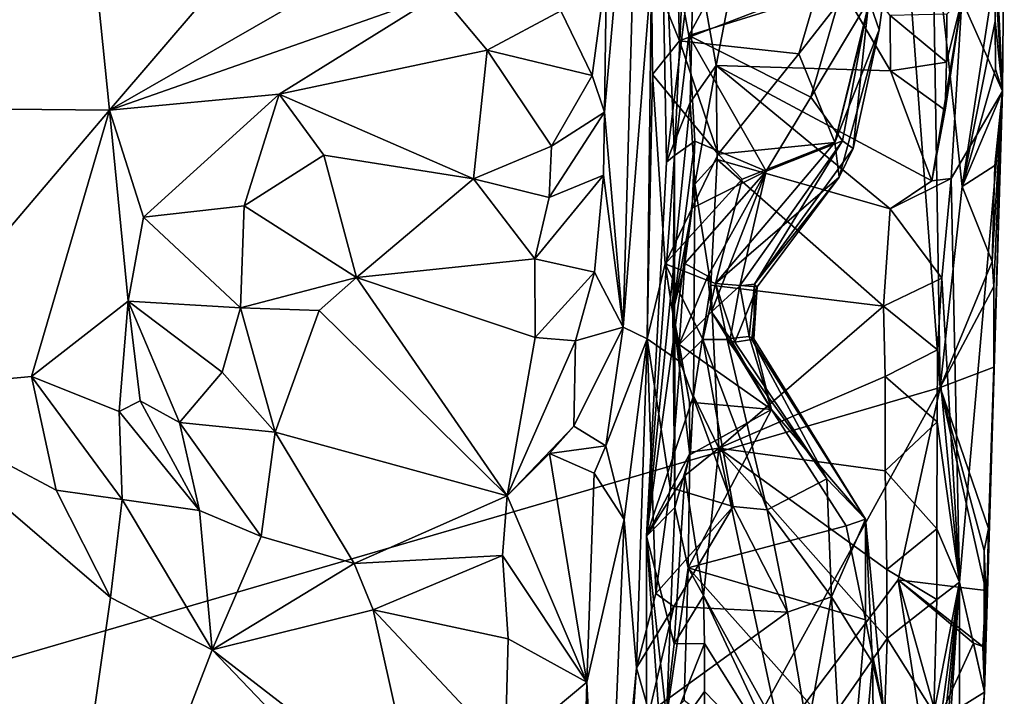
# Model space of a CAD drawing. Units: metres. Extents: x 24.76 to 30.6, y -2.3 to 6.04.
# Drawn here: x 30.08 to 30.49, y -1.59 to -1.31 of the extents above; entities that cross this region are included whole.
import ezdxf

# ---------------------------------------------------------------- set-up
doc = ezdxf.new("R2010")
doc.units = ezdxf.units.M

msp = doc.modelspace()

# ---------------------------------------------------------------- linework, layer by layer
at = {"layer": '1'}
for points in [[(28.70204, -1.97889, -1.48188), (28.89491, 0.45193, -1.52306), (30.13804, -0.79531, -1.50344)], [(28.70204, -1.97889, -1.48188), (30.13804, -0.79531, -1.50344), (30.43523, -1.0646, -1.49937)], [(28.70204, -1.97889, -1.48188), (30.43523, -1.0646, -1.49937), (30.46524, -1.46507, -1.49374)], [(30.46524, -1.46507, -1.49374), (30.43523, -1.0646, -1.49937), (30.46213, -1.26676, -1.49539)], [(29.87146, -1.23299, 0.02153), (29.90618, -1.34716, 0.0182), (30.0945, -1.1133, -0.05116)], [(30.0945, -1.1133, -0.05116), (29.90618, -1.34716, 0.0182), (30.11845, -1.34922, -0.04095)], [(30.0945, -1.1133, -0.05116), (30.11845, -1.34922, -0.04095), (30.2547, -1.1902, -0.09665)], [(30.32517, -1.35013, -0.17392), (30.33292, -1.43985, -0.21498), (30.34014, -1.18051, -0.29691)], [(30.32605, -1.29003, -0.1732), (30.32517, -1.35013, -0.17392), (30.34014, -1.18051, -0.29691)], [(30.34014, -1.18051, -0.29691), (30.33292, -1.43985, -0.21498), (30.34479, -1.29131, -0.47116)], [(30.2547, -1.1902, -0.09665), (30.11845, -1.34922, -0.04095), (30.26477, -1.26514, -0.09338)], [(30.35436, -1.3682, -0.89245), (30.35097, -1.37103, -0.97508), (30.3483, -1.21806, -0.9542)], [(30.3483, -1.21806, -0.9542), (30.35738, -1.30214, -0.87408), (30.35436, -1.3682, -0.89245)], [(30.3483, -1.21806, -0.9542), (30.35097, -1.37103, -0.97508), (30.3624, -1.27827, -1.12088)], [(30.3624, -1.27827, -1.12088), (30.37172, -1.33058, -1.12931), (30.38939, -1.239, -1.13561)], [(30.37172, -1.33058, -1.12931), (30.44458, -1.33276, -1.14721), (30.38939, -1.239, -1.13561)], [(30.38939, -1.239, -1.13561), (30.44458, -1.33276, -1.14721), (30.44444, -1.30973, -1.14748)], [(30.36043, -1.31811, -0.85763), (30.35738, -1.30214, -0.87408), (30.39696, -1.25046, -0.83417)], [(30.42448, -1.29804, -0.78732), (30.36043, -1.31811, -0.85763), (30.39696, -1.25046, -0.83417)], [(30.44846, -1.25171, -0.69492), (30.42129, -1.36277, -0.58584), (30.43984, -1.31573, -0.6786)], [(30.42129, -1.36277, -0.58584), (30.44846, -1.25171, -0.69492), (30.44199, -1.27994, -0.60224)], [(30.43984, -1.31573, -0.6786), (30.43549, -1.30332, -0.7447), (30.44846, -1.25171, -0.69492)], [(30.26477, -1.26514, -0.09338), (30.11845, -1.34922, -0.04095), (30.2565, -1.3006, -0.08841)], [(30.4743, -1.30337, -1.20434), (30.49134, -1.34128, -1.44296), (30.49207, -1.26451, -1.4723)], [(30.49134, -1.34128, -1.44296), (30.48817, -1.27192, -1.4787), (30.49207, -1.26451, -1.4723)], [(30.47452, -1.38111, -1.49061), (30.46524, -1.46507, -1.49374), (30.46213, -1.26676, -1.49539)], [(30.47452, -1.38111, -1.49061), (30.46213, -1.26676, -1.49539), (30.48812, -1.292, -1.47845)], [(30.48812, -1.292, -1.47845), (30.48817, -1.27192, -1.4787), (30.49134, -1.34128, -1.44296)], [(30.35525, -1.27715, -0.4911), (30.34479, -1.29131, -0.47116), (30.35646, -1.32033, -0.49203)], [(30.3624, -1.27827, -1.12088), (30.35097, -1.37103, -0.97508), (30.36089, -1.34611, -1.0989)], [(30.35525, -1.27715, -0.4911), (30.35646, -1.32033, -0.49203), (30.41429, -1.29796, -0.53264)], [(30.36089, -1.34611, -1.0989), (30.37172, -1.33058, -1.12931), (30.3624, -1.27827, -1.12088)], [(30.40629, -1.32572, -0.53527), (30.42129, -1.36277, -0.58584), (30.44199, -1.27994, -0.60224)], [(30.40629, -1.32572, -0.53527), (30.44199, -1.27994, -0.60224), (30.41429, -1.29796, -0.53264)], [(30.32, -1.3348, -0.15088), (30.32605, -1.29003, -0.1732), (30.30689, -1.30782, -0.12686)], [(30.32, -1.3348, -0.15088), (30.32517, -1.35013, -0.17392), (30.32605, -1.29003, -0.1732)], [(30.33292, -1.43985, -0.21498), (30.34301, -1.44476, -0.45325), (30.34479, -1.29131, -0.47116)], [(30.34479, -1.29131, -0.47116), (30.34301, -1.44476, -0.45325), (30.34518, -1.33438, -0.47296)], [(30.34479, -1.29131, -0.47116), (30.34518, -1.33438, -0.47296), (30.35646, -1.32033, -0.49203)], [(30.47452, -1.38111, -1.49061), (30.48812, -1.292, -1.47845), (30.48824, -1.31205, -1.47832)], [(30.48824, -1.31205, -1.47832), (30.48812, -1.292, -1.47845), (30.49134, -1.34128, -1.44296)], [(30.41429, -1.29796, -0.53264), (30.35646, -1.32033, -0.49203), (30.40629, -1.32572, -0.53527)], [(30.41123, -1.34375, -0.7767), (30.36043, -1.31811, -0.85763), (30.42448, -1.29804, -0.78732)], [(30.41123, -1.34375, -0.7767), (30.42448, -1.29804, -0.78732), (30.43549, -1.30332, -0.7447)], [(30.11845, -1.34922, -0.04095), (30.18938, -1.34263, -0.06246), (30.2565, -1.3006, -0.08841)], [(30.18938, -1.34263, -0.06246), (30.27614, -1.32425, -0.10144), (30.2565, -1.3006, -0.08841)], [(30.2565, -1.3006, -0.08841), (30.27614, -1.32425, -0.10144), (30.30689, -1.30782, -0.12686)], [(30.36043, -1.31811, -0.85763), (30.35436, -1.3682, -0.89245), (30.35738, -1.30214, -0.87408)], [(30.42453, -1.36207, -0.72673), (30.41123, -1.34375, -0.7767), (30.43549, -1.30332, -0.7447)], [(30.42898, -1.36526, -0.68904), (30.42453, -1.36207, -0.72673), (30.43549, -1.30332, -0.7447)], [(30.42898, -1.36526, -0.68904), (30.43549, -1.30332, -0.7447), (30.43984, -1.31573, -0.6786)], [(30.4618, -1.37875, -1.15554), (30.46994, -1.37779, -1.16891), (30.4743, -1.30337, -1.20434)], [(30.46737, -1.3492, -1.16389), (30.4618, -1.37875, -1.15554), (30.4743, -1.30337, -1.20434)], [(30.46798, -1.32918, -1.16408), (30.46737, -1.3492, -1.16389), (30.4743, -1.30337, -1.20434)], [(30.4743, -1.30337, -1.20434), (30.46807, -1.30919, -1.1643), (30.46798, -1.32918, -1.16408)], [(30.46994, -1.37779, -1.16891), (30.49134, -1.34128, -1.44296), (30.4743, -1.30337, -1.20434)], [(30.27614, -1.32425, -0.10144), (30.32, -1.3348, -0.15088), (30.30689, -1.30782, -0.12686)], [(30.44444, -1.30973, -1.14748), (30.46798, -1.32918, -1.16408), (30.46807, -1.30919, -1.1643)], [(30.44458, -1.33276, -1.14721), (30.46798, -1.32918, -1.16408), (30.44444, -1.30973, -1.14748)], [(30.48837, -1.3321, -1.4782), (30.47452, -1.38111, -1.49061), (30.48824, -1.31205, -1.47832)], [(30.48837, -1.3321, -1.4782), (30.48824, -1.31205, -1.47832), (30.49134, -1.34128, -1.44296)], [(30.35436, -1.3682, -0.89245), (30.36043, -1.31811, -0.85763), (30.36288, -1.36221, -0.83099)], [(30.39262, -1.37474, -0.77365), (30.36288, -1.36221, -0.83099), (30.36043, -1.31811, -0.85763)], [(30.39262, -1.37474, -0.77365), (30.36043, -1.31811, -0.85763), (30.41123, -1.34375, -0.7767)], [(30.42129, -1.36277, -0.58584), (30.42319, -1.37724, -0.6467), (30.43984, -1.31573, -0.6786)], [(30.42319, -1.37724, -0.6467), (30.42898, -1.36526, -0.68904), (30.43984, -1.31573, -0.6786)], [(30.34518, -1.33438, -0.47296), (30.37267, -1.36759, -0.51539), (30.35646, -1.32033, -0.49203)], [(30.35646, -1.32033, -0.49203), (30.37267, -1.36759, -0.51539), (30.40629, -1.32572, -0.53527)], [(30.18938, -1.34263, -0.06246), (30.2705, -1.37789, -0.12239), (30.27614, -1.32425, -0.10144)], [(30.27614, -1.32425, -0.10144), (30.2705, -1.37789, -0.12239), (30.30306, -1.36428, -0.1367)], [(30.27614, -1.32425, -0.10144), (30.30306, -1.36428, -0.1367), (30.32, -1.3348, -0.15088)], [(30.37267, -1.36759, -0.51539), (30.42129, -1.36277, -0.58584), (30.40629, -1.32572, -0.53527)], [(30.36286, -1.38015, -1.11616), (30.37172, -1.33058, -1.12931), (30.36089, -1.34611, -1.0989)], [(30.36286, -1.38015, -1.11616), (30.37226, -1.36992, -1.12794), (30.37172, -1.33058, -1.12931)], [(30.44458, -1.33276, -1.14721), (30.37172, -1.33058, -1.12931), (30.4618, -1.37875, -1.15554)], [(30.37172, -1.33058, -1.12931), (30.37226, -1.36992, -1.12794), (30.44438, -1.39047, -1.14683)], [(30.37172, -1.33058, -1.12931), (30.44438, -1.39047, -1.14683), (30.4618, -1.37875, -1.15554)], [(30.44458, -1.33276, -1.14721), (30.46737, -1.3492, -1.16389), (30.46798, -1.32918, -1.16408)], [(30.30306, -1.36428, -0.1367), (30.32517, -1.35013, -0.17392), (30.32, -1.3348, -0.15088)], [(30.34518, -1.33438, -0.47296), (30.34301, -1.44476, -0.45325), (30.35043, -1.41348, -0.49411)], [(30.34518, -1.33438, -0.47296), (30.35043, -1.41348, -0.49411), (30.37267, -1.36759, -0.51539)], [(30.44458, -1.33276, -1.14721), (30.4618, -1.37875, -1.15554), (30.46737, -1.3492, -1.16389)], [(30.47452, -1.38111, -1.49061), (30.48837, -1.3321, -1.4782), (30.49134, -1.34128, -1.44296)], [(30.18938, -1.34263, -0.06246), (30.11845, -1.34922, -0.04095), (30.13266, -1.39396, -0.04788)], [(30.18938, -1.34263, -0.06246), (30.13266, -1.39396, -0.04788), (30.17467, -1.38917, -0.0637)], [(30.18938, -1.34263, -0.06246), (30.17467, -1.38917, -0.0637), (30.20801, -1.36809, -0.08102)], [(30.18938, -1.34263, -0.06246), (30.20801, -1.36809, -0.08102), (30.2705, -1.37789, -0.12239)], [(30.39262, -1.37474, -0.77365), (30.41123, -1.34375, -0.7767), (30.42453, -1.36207, -0.72673)], [(30.46994, -1.37779, -1.16891), (30.47343, -1.54644, -1.22017), (30.49134, -1.34128, -1.44296)], [(30.47343, -1.54644, -1.22017), (30.48374, -1.5923, -1.44761), (30.49134, -1.34128, -1.44296)], [(30.48809, -1.37231, -1.47768), (30.47452, -1.38111, -1.49061), (30.49134, -1.34128, -1.44296)], [(30.49134, -1.34128, -1.44296), (30.48374, -1.5923, -1.44761), (30.48775, -1.45665, -1.47353)], [(30.48701, -1.41247, -1.47677), (30.48809, -1.37231, -1.47768), (30.49134, -1.34128, -1.44296)], [(30.48775, -1.42286, -1.47531), (30.48701, -1.41247, -1.47677), (30.49134, -1.34128, -1.44296)], [(30.49134, -1.34128, -1.44296), (30.48775, -1.45665, -1.47353), (30.48775, -1.42286, -1.47531)], [(30.11845, -1.34922, -0.04095), (29.90618, -1.34716, 0.0182), (30.01869, -1.46669, -0.01478)], [(30.34269, -1.52723, -0.96765), (30.36089, -1.34611, -1.0989), (30.35097, -1.37103, -0.97508)], [(30.34269, -1.52723, -0.96765), (30.36286, -1.38015, -1.11616), (30.36089, -1.34611, -1.0989)], [(30.01869, -1.46669, -0.01478), (30.08596, -1.46044, -0.03688), (30.11845, -1.34922, -0.04095)], [(30.11845, -1.34922, -0.04095), (30.08596, -1.46044, -0.03688), (30.12633, -1.42903, -0.05687)], [(30.13266, -1.39396, -0.04788), (30.11845, -1.34922, -0.04095), (30.12633, -1.42903, -0.05687)], [(30.32469, -1.37644, -0.1752), (30.32517, -1.35013, -0.17392), (30.30202, -1.38572, -0.14323)], [(30.30202, -1.38572, -0.14323), (30.32517, -1.35013, -0.17392), (30.30306, -1.36428, -0.1367)], [(30.32517, -1.35013, -0.17392), (30.32469, -1.37644, -0.1752), (30.33292, -1.43985, -0.21498)], [(30.30306, -1.36428, -0.1367), (30.2705, -1.37789, -0.12239), (30.30202, -1.38572, -0.14323)], [(30.36169, -1.39017, -0.8041), (30.35364, -1.43349, -0.81379), (30.36288, -1.36221, -0.83099)], [(30.35364, -1.43349, -0.81379), (30.35436, -1.3682, -0.89245), (30.36288, -1.36221, -0.83099)], [(30.36169, -1.39017, -0.8041), (30.36288, -1.36221, -0.83099), (30.39262, -1.37474, -0.77365)], [(30.42129, -1.36277, -0.58584), (30.37154, -1.42159, -0.5661), (30.42319, -1.37724, -0.6467)], [(30.38263, -1.378, -0.53032), (30.37154, -1.42159, -0.5661), (30.42129, -1.36277, -0.58584)], [(30.37267, -1.36759, -0.51539), (30.38263, -1.378, -0.53032), (30.42129, -1.36277, -0.58584)], [(30.38168, -1.42258, -0.7015), (30.39262, -1.37474, -0.77365), (30.42453, -1.36207, -0.72673)], [(30.38774, -1.42198, -0.67), (30.38168, -1.42258, -0.7015), (30.42453, -1.36207, -0.72673)], [(30.38774, -1.42198, -0.67), (30.42453, -1.36207, -0.72673), (30.42898, -1.36526, -0.68904)], [(30.17467, -1.38917, -0.0637), (30.22164, -1.41917, -0.12012), (30.20801, -1.36809, -0.08102)], [(30.20801, -1.36809, -0.08102), (30.22164, -1.41917, -0.12012), (30.2705, -1.37789, -0.12239)], [(30.3545, -1.51518, -0.84543), (30.34269, -1.52723, -0.96765), (30.35436, -1.3682, -0.89245)], [(30.34269, -1.52723, -0.96765), (30.35097, -1.37103, -0.97508), (30.35436, -1.3682, -0.89245)], [(30.37267, -1.36759, -0.51539), (30.35043, -1.41348, -0.49411), (30.38263, -1.378, -0.53032)], [(30.3545, -1.51518, -0.84543), (30.35436, -1.3682, -0.89245), (30.35364, -1.43349, -0.81379)], [(30.42319, -1.37724, -0.6467), (30.38774, -1.42198, -0.67), (30.42898, -1.36526, -0.68904)], [(30.36961, -1.4223, -1.12426), (30.37226, -1.36992, -1.12794), (30.36286, -1.38015, -1.11616)], [(30.36961, -1.4223, -1.12426), (30.44159, -1.4311, -1.14795), (30.37226, -1.36992, -1.12794)], [(30.37226, -1.36992, -1.12794), (30.44159, -1.4311, -1.14795), (30.44438, -1.39047, -1.14683)], [(30.48701, -1.41247, -1.47677), (30.47452, -1.38111, -1.49061), (30.48809, -1.37231, -1.47768)], [(30.32103, -1.41685, -0.16923), (30.32469, -1.37644, -0.1752), (30.296, -1.4113, -0.14043)], [(30.296, -1.4113, -0.14043), (30.32469, -1.37644, -0.1752), (30.30202, -1.38572, -0.14323)], [(30.32469, -1.37644, -0.1752), (30.32103, -1.41685, -0.16923), (30.33292, -1.43985, -0.21498)], [(30.35875, -1.41323, -0.78385), (30.36169, -1.39017, -0.8041), (30.39262, -1.37474, -0.77365)], [(30.36825, -1.41853, -0.74758), (30.35875, -1.41323, -0.78385), (30.39262, -1.37474, -0.77365)], [(30.36978, -1.43349, -0.72734), (30.36825, -1.41853, -0.74758), (30.39262, -1.37474, -0.77365)], [(30.36978, -1.43349, -0.72734), (30.39262, -1.37474, -0.77365), (30.38168, -1.42258, -0.7015)], [(30.2705, -1.37789, -0.12239), (30.22164, -1.41917, -0.12012), (30.296, -1.4113, -0.14043)], [(30.2705, -1.37789, -0.12239), (30.296, -1.4113, -0.14043), (30.30202, -1.38572, -0.14323)], [(30.36286, -1.38015, -1.11616), (30.34269, -1.52723, -0.96765), (30.3623, -1.46858, -1.11826)], [(30.35043, -1.41348, -0.49411), (30.37154, -1.42159, -0.5661), (30.38263, -1.378, -0.53032)], [(30.3623, -1.46858, -1.11826), (30.36961, -1.4223, -1.12426), (30.36286, -1.38015, -1.11616)], [(30.37154, -1.42159, -0.5661), (30.38889, -1.42304, -0.6354), (30.42319, -1.37724, -0.6467)], [(30.38889, -1.42304, -0.6354), (30.38774, -1.42198, -0.67), (30.42319, -1.37724, -0.6467)], [(30.4618, -1.37875, -1.15554), (30.44438, -1.39047, -1.14683), (30.46994, -1.37779, -1.16891)], [(30.44438, -1.39047, -1.14683), (30.46596, -1.41935, -1.16437), (30.46994, -1.37779, -1.16891)], [(30.46524, -1.46507, -1.49374), (30.47452, -1.38111, -1.49061), (30.48701, -1.41247, -1.47677)], [(30.46596, -1.41935, -1.16437), (30.47343, -1.54644, -1.22017), (30.46994, -1.37779, -1.16891)], [(30.13266, -1.39396, -0.04788), (30.17311, -1.43175, -0.08981), (30.17467, -1.38917, -0.0637)], [(30.17467, -1.38917, -0.0637), (30.17311, -1.43175, -0.08981), (30.22164, -1.41917, -0.12012)], [(30.35364, -1.43349, -0.81379), (30.36169, -1.39017, -0.8041), (30.35875, -1.41323, -0.78385)], [(30.44438, -1.39047, -1.14683), (30.44159, -1.4311, -1.14795), (30.46596, -1.41935, -1.16437)], [(30.13266, -1.39396, -0.04788), (30.12633, -1.42903, -0.05687), (30.17311, -1.43175, -0.08981)], [(30.22164, -1.41917, -0.12012), (30.29627, -1.44419, -0.13986), (30.296, -1.4113, -0.14043)], [(30.32103, -1.41685, -0.16923), (30.296, -1.4113, -0.14043), (30.29627, -1.44419, -0.13986)], [(30.35043, -1.41348, -0.49411), (30.34301, -1.44476, -0.45325), (30.35678, -1.45436, -0.52157)], [(30.35678, -1.45436, -0.52157), (30.36623, -1.44507, -0.56661), (30.35043, -1.41348, -0.49411)], [(30.35043, -1.41348, -0.49411), (30.36623, -1.44507, -0.56661), (30.37154, -1.42159, -0.5661)], [(30.35626, -1.44707, -0.7716), (30.35364, -1.43349, -0.81379), (30.35875, -1.41323, -0.78385)], [(30.35626, -1.44707, -0.7716), (30.35875, -1.41323, -0.78385), (30.36825, -1.41853, -0.74758)], [(30.48775, -1.42286, -1.47531), (30.46524, -1.46507, -1.49374), (30.48701, -1.41247, -1.47677)], [(30.31301, -1.44561, -0.15336), (30.32103, -1.41685, -0.16923), (30.29627, -1.44419, -0.13986)], [(30.32103, -1.41685, -0.16923), (30.31301, -1.44561, -0.15336), (30.33292, -1.43985, -0.21498)], [(30.17311, -1.43175, -0.08981), (30.20598, -1.43291, -0.11549), (30.22164, -1.41917, -0.12012)], [(30.20598, -1.43291, -0.11549), (30.28447, -1.51027, -0.13465), (30.22164, -1.41917, -0.12012)], [(30.29627, -1.44419, -0.13986), (30.22164, -1.41917, -0.12012), (30.28447, -1.51027, -0.13465)], [(30.36978, -1.43349, -0.72734), (30.35626, -1.44707, -0.7716), (30.36825, -1.41853, -0.74758)], [(30.36961, -1.4223, -1.12426), (30.3623, -1.46858, -1.11826), (30.37283, -1.49037, -1.12945)], [(30.37154, -1.42159, -0.5661), (30.36623, -1.44507, -0.56661), (30.37641, -1.44499, -0.59363)], [(30.36961, -1.4223, -1.12426), (30.37283, -1.49037, -1.12945), (30.44159, -1.4311, -1.14795)], [(30.37154, -1.42159, -0.5661), (30.37641, -1.44499, -0.59363), (30.3796, -1.44611, -0.60243)], [(30.37154, -1.42159, -0.5661), (30.3796, -1.44611, -0.60243), (30.38889, -1.42304, -0.6354)], [(30.38558, -1.44374, -0.67866), (30.38168, -1.42258, -0.7015), (30.38774, -1.42198, -0.67)], [(30.38756, -1.44477, -0.66408), (30.38558, -1.44374, -0.67866), (30.38774, -1.42198, -0.67)], [(30.38756, -1.44477, -0.66408), (30.38774, -1.42198, -0.67), (30.38889, -1.42304, -0.6354)], [(30.44159, -1.4311, -1.14795), (30.46425, -1.44938, -1.16354), (30.46596, -1.41935, -1.16437)], [(30.46596, -1.41935, -1.16437), (30.46425, -1.44938, -1.16354), (30.47343, -1.54644, -1.22017)], [(30.37757, -1.44458, -0.71157), (30.36978, -1.43349, -0.72734), (30.38168, -1.42258, -0.7015)], [(30.37757, -1.44458, -0.71157), (30.38168, -1.42258, -0.7015), (30.38558, -1.44374, -0.67866)], [(30.3796, -1.44611, -0.60243), (30.38661, -1.44503, -0.63192), (30.38889, -1.42304, -0.6354)], [(30.38756, -1.44477, -0.66408), (30.38889, -1.42304, -0.6354), (30.38661, -1.44503, -0.63192)], [(30.48775, -1.45665, -1.47353), (30.46524, -1.46507, -1.49374), (30.48775, -1.42286, -1.47531)], [(30.08596, -1.46044, -0.03688), (30.12254, -1.47508, -0.07783), (30.12633, -1.42903, -0.05687)], [(30.12254, -1.47508, -0.07783), (30.13127, -1.47071, -0.08839), (30.12633, -1.42903, -0.05687)], [(30.12633, -1.42903, -0.05687), (30.13127, -1.47071, -0.08839), (30.14765, -1.47973, -0.10279)], [(30.12633, -1.42903, -0.05687), (30.14765, -1.47973, -0.10279), (30.16548, -1.45866, -0.10441)], [(30.12633, -1.42903, -0.05687), (30.16548, -1.45866, -0.10441), (30.17311, -1.43175, -0.08981)], [(30.17311, -1.43175, -0.08981), (30.16548, -1.45866, -0.10441), (30.18771, -1.48374, -0.11696)], [(30.17311, -1.43175, -0.08981), (30.18771, -1.48374, -0.11696), (30.20598, -1.43291, -0.11549)], [(30.18771, -1.48374, -0.11696), (30.28447, -1.51027, -0.13465), (30.20598, -1.43291, -0.11549)], [(30.3545, -1.51518, -0.84543), (30.35364, -1.43349, -0.81379), (30.36071, -1.49315, -0.81203)], [(30.36071, -1.49315, -0.81203), (30.35364, -1.43349, -0.81379), (30.36057, -1.47114, -0.7893)], [(30.35626, -1.44707, -0.7716), (30.36057, -1.47114, -0.7893), (30.35364, -1.43349, -0.81379)], [(30.35626, -1.44707, -0.7716), (30.36978, -1.43349, -0.72734), (30.39487, -1.47431, -0.72715)], [(30.39487, -1.47431, -0.72715), (30.36978, -1.43349, -0.72734), (30.37757, -1.44458, -0.71157)], [(30.44159, -1.4311, -1.14795), (30.37283, -1.49037, -1.12945), (30.44227, -1.46055, -1.14633)], [(30.44159, -1.4311, -1.14795), (30.44227, -1.46055, -1.14633), (30.46425, -1.44938, -1.16354)], [(30.31301, -1.44561, -0.15336), (30.31239, -1.48121, -0.15201), (30.33292, -1.43985, -0.21498)], [(30.31239, -1.48121, -0.15201), (30.32567, -1.48943, -0.17859), (30.33292, -1.43985, -0.21498)], [(30.32567, -1.48943, -0.17859), (30.34301, -1.44476, -0.45325), (30.33292, -1.43985, -0.21498)], [(30.29627, -1.44419, -0.13986), (30.28447, -1.51027, -0.13465), (30.31301, -1.44561, -0.15336)], [(30.31301, -1.44561, -0.15336), (30.28447, -1.51027, -0.13465), (30.31239, -1.48121, -0.15201)], [(30.32567, -1.48943, -0.17859), (30.33333, -1.52027, -0.23728), (30.34301, -1.44476, -0.45325)], [(30.33333, -1.52027, -0.23728), (30.33852, -1.58213, -0.45849), (30.34301, -1.44476, -0.45325)], [(30.34301, -1.44476, -0.45325), (30.33852, -1.58213, -0.45849), (30.34652, -1.55106, -0.48027)], [(30.35257, -1.50686, -0.49082), (30.34301, -1.44476, -0.45325), (30.34652, -1.55106, -0.48027)], [(30.35678, -1.45436, -0.52157), (30.34301, -1.44476, -0.45325), (30.35257, -1.50686, -0.49082)], [(30.36623, -1.44507, -0.56661), (30.35678, -1.45436, -0.52157), (30.37886, -1.51481, -0.51481)], [(30.37641, -1.44499, -0.59363), (30.36623, -1.44507, -0.56661), (30.39303, -1.5162, -0.5295)], [(30.36623, -1.44507, -0.56661), (30.37886, -1.51481, -0.51481), (30.39303, -1.5162, -0.5295)], [(30.37641, -1.44499, -0.59363), (30.39303, -1.5162, -0.5295), (30.41795, -1.50318, -0.58879)], [(30.3796, -1.44611, -0.60243), (30.37641, -1.44499, -0.59363), (30.41795, -1.50318, -0.58879)], [(30.37757, -1.44458, -0.71157), (30.38558, -1.44374, -0.67866), (30.39487, -1.47431, -0.72715)], [(30.38661, -1.44503, -0.63192), (30.3796, -1.44611, -0.60243), (30.41795, -1.50318, -0.58879)], [(30.39487, -1.47431, -0.72715), (30.38558, -1.44374, -0.67866), (30.38756, -1.44477, -0.66408)], [(30.38756, -1.44477, -0.66408), (30.38661, -1.44503, -0.63192), (30.43413, -1.52009, -0.62671)], [(30.43413, -1.52009, -0.62671), (30.38661, -1.44503, -0.63192), (30.41795, -1.50318, -0.58879)], [(30.39487, -1.47431, -0.72715), (30.38756, -1.44477, -0.66408), (30.43413, -1.52009, -0.62671)], [(30.36057, -1.47114, -0.7893), (30.35626, -1.44707, -0.7716), (30.39487, -1.47431, -0.72715)], [(30.44227, -1.46055, -1.14633), (30.46409, -1.47941, -1.16323), (30.46425, -1.44938, -1.16354)], [(30.46425, -1.44938, -1.16354), (30.46409, -1.47941, -1.16323), (30.47343, -1.54644, -1.22017)], [(30.35678, -1.45436, -0.52157), (30.35257, -1.50686, -0.49082), (30.37886, -1.51481, -0.51481)], [(30.16548, -1.45866, -0.10441), (30.14765, -1.47973, -0.10279), (30.18771, -1.48374, -0.11696)], [(30.48543, -1.52398, -1.47241), (30.46524, -1.46507, -1.49374), (30.48775, -1.45665, -1.47353)], [(30.48374, -1.5923, -1.44761), (30.48543, -1.52398, -1.47241), (30.48775, -1.45665, -1.47353)], [(30.08596, -1.46044, -0.03688), (30.01869, -1.46669, -0.01478), (30.09618, -1.50801, -0.0392)], [(30.08596, -1.46044, -0.03688), (30.09618, -1.50801, -0.0392), (30.1238, -1.51188, -0.06491)], [(30.12254, -1.47508, -0.07783), (30.08596, -1.46044, -0.03688), (30.1238, -1.51188, -0.06491)], [(30.37283, -1.49037, -1.12945), (30.4423, -1.49992, -1.14594), (30.44227, -1.46055, -1.14633)], [(30.44227, -1.46055, -1.14633), (30.4423, -1.49992, -1.14594), (30.46409, -1.47941, -1.16323)], [(30.46524, -1.46507, -1.49374), (30.34822, -1.67771, -1.49053), (28.70204, -1.97889, -1.48188)], [(30.01869, -1.46669, -0.01478), (29.75479, -1.64829, 0.06976), (30.08865, -1.76332, -0.02153)], [(30.09618, -1.50801, -0.0392), (30.01869, -1.46669, -0.01478), (30.11895, -1.55273, -0.04366)], [(30.01869, -1.46669, -0.01478), (30.08865, -1.76332, -0.02153), (30.11895, -1.55273, -0.04366)], [(30.34822, -1.67771, -1.49053), (30.46524, -1.46507, -1.49374), (30.44778, -1.54538, -1.49167)], [(30.44778, -1.54538, -1.49167), (30.46524, -1.46507, -1.49374), (30.48437, -1.54989, -1.47295)], [(30.48437, -1.54989, -1.47295), (30.46524, -1.46507, -1.49374), (30.4837, -1.53312, -1.47407)], [(30.4837, -1.53312, -1.47407), (30.46524, -1.46507, -1.49374), (30.48543, -1.52398, -1.47241)], [(30.13127, -1.47071, -0.08839), (30.12254, -1.47508, -0.07783), (30.15609, -1.51639, -0.09724)], [(30.13127, -1.47071, -0.08839), (30.15609, -1.51639, -0.09724), (30.14765, -1.47973, -0.10279)], [(30.34269, -1.52723, -0.96765), (30.36102, -1.49207, -1.12005), (30.3623, -1.46858, -1.11826)], [(30.36071, -1.49315, -0.81203), (30.36057, -1.47114, -0.7893), (30.39487, -1.47431, -0.72715)], [(30.36102, -1.49207, -1.12005), (30.37283, -1.49037, -1.12945), (30.3623, -1.46858, -1.11826)], [(30.12254, -1.47508, -0.07783), (30.1238, -1.51188, -0.06491), (30.15609, -1.51639, -0.09724)], [(30.36071, -1.49315, -0.81203), (30.39487, -1.47431, -0.72715), (30.36003, -1.54034, -0.84383)], [(30.36003, -1.54034, -0.84383), (30.39487, -1.47431, -0.72715), (30.426, -1.52281, -0.73343)], [(30.39487, -1.47431, -0.72715), (30.43413, -1.52009, -0.62671), (30.426, -1.52281, -0.73343)], [(30.14765, -1.47973, -0.10279), (30.15609, -1.51639, -0.09724), (30.18182, -1.5273, -0.10619)], [(30.14765, -1.47973, -0.10279), (30.18182, -1.5273, -0.10619), (30.18771, -1.48374, -0.11696)], [(30.4423, -1.49992, -1.14594), (30.46389, -1.52411, -1.16291), (30.46409, -1.47941, -1.16323)], [(30.46409, -1.47941, -1.16323), (30.46389, -1.52411, -1.16291), (30.47343, -1.54644, -1.22017)], [(30.18771, -1.48374, -0.11696), (30.18182, -1.5273, -0.10619), (30.22063, -1.53855, -0.11812)], [(30.18771, -1.48374, -0.11696), (30.22063, -1.53855, -0.11812), (30.28447, -1.51027, -0.13465)], [(30.31239, -1.48121, -0.15201), (30.28447, -1.51027, -0.13465), (30.30225, -1.49261, -0.1437)], [(30.32567, -1.48943, -0.17859), (30.31239, -1.48121, -0.15201), (30.30225, -1.49261, -0.1437)], [(30.32078, -1.50091, -0.16777), (30.32567, -1.48943, -0.17859), (30.30225, -1.49261, -0.1437)], [(30.32078, -1.50091, -0.16777), (30.33333, -1.52027, -0.23728), (30.32567, -1.48943, -0.17859)], [(30.34269, -1.52723, -0.96765), (30.35866, -1.50185, -1.11752), (30.36102, -1.49207, -1.12005)], [(30.36102, -1.49207, -1.12005), (30.35866, -1.50185, -1.11752), (30.37283, -1.49037, -1.12945)], [(30.35866, -1.50185, -1.11752), (30.36649, -1.55208, -1.12435), (30.37283, -1.49037, -1.12945)], [(30.37283, -1.49037, -1.12945), (30.36649, -1.55208, -1.12435), (30.40235, -1.62863, -1.13523)], [(30.4423, -1.49992, -1.14594), (30.37283, -1.49037, -1.12945), (30.44303, -1.54105, -1.14551)], [(30.37283, -1.49037, -1.12945), (30.40235, -1.62863, -1.13523), (30.44315, -1.56992, -1.14546)], [(30.44303, -1.54105, -1.14551), (30.37283, -1.49037, -1.12945), (30.44315, -1.56992, -1.14546)], [(30.30225, -1.49261, -0.1437), (30.28447, -1.51027, -0.13465), (30.31779, -1.58821, -0.15524)], [(30.32078, -1.50091, -0.16777), (30.30225, -1.49261, -0.1437), (30.31779, -1.58821, -0.15524)], [(30.36003, -1.54034, -0.84383), (30.3545, -1.51518, -0.84543), (30.36071, -1.49315, -0.81203)], [(30.4423, -1.49992, -1.14594), (30.44303, -1.54105, -1.14551), (30.46389, -1.52411, -1.16291)], [(30.32078, -1.50091, -0.16777), (30.31779, -1.58821, -0.15524), (30.33333, -1.52027, -0.23728)], [(30.34269, -1.52723, -0.96765), (30.35429, -1.57208, -1.09649), (30.35866, -1.50185, -1.11752)], [(30.35429, -1.57208, -1.09649), (30.36649, -1.55208, -1.12435), (30.35866, -1.50185, -1.11752)], [(30.39303, -1.5162, -0.5295), (30.41989, -1.55249, -0.54133), (30.41795, -1.50318, -0.58879)], [(30.43413, -1.52009, -0.62671), (30.41795, -1.50318, -0.58879), (30.41989, -1.55249, -0.54133)], [(30.09618, -1.50801, -0.0392), (30.11895, -1.55273, -0.04366), (30.1238, -1.51188, -0.06491)], [(30.35257, -1.50686, -0.49082), (30.34652, -1.55106, -0.48027), (30.37886, -1.51481, -0.51481)], [(30.1238, -1.51188, -0.06491), (30.11895, -1.55273, -0.04366), (30.16133, -1.57464, -0.05588)], [(30.15609, -1.51639, -0.09724), (30.1238, -1.51188, -0.06491), (30.16133, -1.57464, -0.05588)], [(30.28447, -1.51027, -0.13465), (30.22063, -1.53855, -0.11812), (30.28258, -1.53528, -0.13338)], [(30.28447, -1.51027, -0.13465), (30.28258, -1.53528, -0.13338), (30.31779, -1.58821, -0.15524)], [(30.15609, -1.51639, -0.09724), (30.16133, -1.57464, -0.05588), (30.18182, -1.5273, -0.10619)], [(30.35106, -1.60279, -0.88172), (30.34269, -1.52723, -0.96765), (30.3545, -1.51518, -0.84543)], [(30.34652, -1.55106, -0.48027), (30.35415, -1.55654, -0.48832), (30.37886, -1.51481, -0.51481)], [(30.35106, -1.60279, -0.88172), (30.3545, -1.51518, -0.84543), (30.36003, -1.54034, -0.84383)], [(30.37886, -1.51481, -0.51481), (30.35415, -1.55654, -0.48832), (30.4016, -1.55891, -0.51529)], [(30.39303, -1.5162, -0.5295), (30.37886, -1.51481, -0.51481), (30.4016, -1.55891, -0.51529)], [(30.39303, -1.5162, -0.5295), (30.4016, -1.55891, -0.51529), (30.41989, -1.55249, -0.54133)], [(30.31779, -1.58821, -0.15524), (30.32476, -1.72662, -0.21564), (30.33333, -1.52027, -0.23728)], [(30.33333, -1.52027, -0.23728), (30.32476, -1.72662, -0.21564), (30.33852, -1.58213, -0.45849)], [(30.41989, -1.55249, -0.54133), (30.43698, -1.57991, -0.57395), (30.43413, -1.52009, -0.62671)], [(30.426, -1.52281, -0.73343), (30.43413, -1.52009, -0.62671), (30.43408, -1.5621, -0.74166)], [(30.43408, -1.5621, -0.74166), (30.43413, -1.52009, -0.62671), (30.44167, -1.59953, -0.7059)], [(30.43413, -1.52009, -0.62671), (30.43698, -1.57991, -0.57395), (30.44167, -1.59953, -0.7059)], [(30.36003, -1.54034, -0.84383), (30.426, -1.52281, -0.73343), (30.43408, -1.5621, -0.74166)], [(30.44303, -1.54105, -1.14551), (30.46387, -1.55362, -1.16354), (30.46389, -1.52411, -1.16291)], [(30.46389, -1.52411, -1.16291), (30.46387, -1.55362, -1.16354), (30.47343, -1.54644, -1.22017)], [(30.4837, -1.53312, -1.47407), (30.48543, -1.52398, -1.47241), (30.48374, -1.5923, -1.44761)], [(30.18182, -1.5273, -0.10619), (30.16133, -1.57464, -0.05588), (30.22063, -1.53855, -0.11812)], [(30.34263, -1.60348, -0.94144), (30.34889, -1.61737, -1.09603), (30.34269, -1.52723, -0.96765)], [(30.34263, -1.60348, -0.94144), (30.34269, -1.52723, -0.96765), (30.35106, -1.60279, -0.88172)], [(30.34269, -1.52723, -0.96765), (30.34889, -1.61737, -1.09603), (30.35429, -1.57208, -1.09649)], [(30.48437, -1.54989, -1.47295), (30.4837, -1.53312, -1.47407), (30.48374, -1.5923, -1.44761)], [(30.22063, -1.53855, -0.11812), (30.22851, -1.55796, -0.11368), (30.28258, -1.53528, -0.13338)], [(30.28258, -1.53528, -0.13338), (30.22851, -1.55796, -0.11368), (30.2849, -1.57, -0.13106)], [(30.28258, -1.53528, -0.13338), (30.2849, -1.57, -0.13106), (30.31779, -1.58821, -0.15524)], [(30.22063, -1.53855, -0.11812), (30.16133, -1.57464, -0.05588), (30.22851, -1.55796, -0.11368)], [(30.35845, -1.59583, -0.85803), (30.35106, -1.60279, -0.88172), (30.36003, -1.54034, -0.84383)], [(30.35845, -1.59583, -0.85803), (30.36003, -1.54034, -0.84383), (30.41484, -1.63943, -0.8042)], [(30.41484, -1.63943, -0.8042), (30.36003, -1.54034, -0.84383), (30.42926, -1.61791, -0.77235)], [(30.36003, -1.54034, -0.84383), (30.43408, -1.5621, -0.74166), (30.42926, -1.61791, -0.77235)], [(30.44303, -1.54105, -1.14551), (30.44315, -1.56992, -1.14546), (30.46387, -1.55362, -1.16354)], [(30.34822, -1.67771, -1.49053), (30.44778, -1.54538, -1.49167), (30.46318, -1.64465, -1.4853)], [(30.46318, -1.64465, -1.4853), (30.44778, -1.54538, -1.49167), (30.46433, -1.60441, -1.48621)], [(30.46433, -1.60441, -1.48621), (30.44778, -1.54538, -1.49167), (30.4792, -1.57186, -1.48046)], [(30.4792, -1.57186, -1.48046), (30.44778, -1.54538, -1.49167), (30.48304, -1.5733, -1.47336)], [(30.48304, -1.5733, -1.47336), (30.44778, -1.54538, -1.49167), (30.48437, -1.54989, -1.47295)], [(30.45227, -1.79818, -1.16417), (30.45362, -1.84531, -1.17255), (30.47343, -1.54644, -1.22017)], [(30.45704, -1.69984, -1.1661), (30.45227, -1.79818, -1.16417), (30.47343, -1.54644, -1.22017)], [(30.45362, -1.84531, -1.17255), (30.47345, -1.73023, -1.38625), (30.47343, -1.54644, -1.22017)], [(30.45817, -1.65729, -1.16405), (30.45704, -1.69984, -1.1661), (30.47343, -1.54644, -1.22017)], [(30.46259, -1.60093, -1.16536), (30.45817, -1.65729, -1.16405), (30.47343, -1.54644, -1.22017)], [(30.46387, -1.55362, -1.16354), (30.46259, -1.60093, -1.16536), (30.47343, -1.54644, -1.22017)], [(30.47343, -1.54644, -1.22017), (30.47345, -1.73023, -1.38625), (30.48374, -1.5923, -1.44761)], [(30.11895, -1.55273, -0.04366), (30.08865, -1.76332, -0.02153), (30.16133, -1.57464, -0.05588)], [(30.34652, -1.55106, -0.48027), (30.33852, -1.58213, -0.45849), (30.35415, -1.55654, -0.48832)], [(30.36688, -1.57207, -1.12415), (30.36649, -1.55208, -1.12435), (30.35429, -1.57208, -1.09649)], [(30.36649, -1.55208, -1.12435), (30.36688, -1.57207, -1.12415), (30.40235, -1.62863, -1.13523)], [(30.4016, -1.55891, -0.51529), (30.40994, -1.60825, -0.51497), (30.41989, -1.55249, -0.54133)], [(30.41989, -1.55249, -0.54133), (30.40994, -1.60825, -0.51497), (30.42745, -1.68756, -0.5264)], [(30.41989, -1.55249, -0.54133), (30.42745, -1.68756, -0.5264), (30.43698, -1.57991, -0.57395)], [(30.44315, -1.56992, -1.14546), (30.46259, -1.60093, -1.16536), (30.46387, -1.55362, -1.16354)], [(30.48304, -1.5733, -1.47336), (30.48437, -1.54989, -1.47295), (30.48374, -1.5923, -1.44761)], [(30.22851, -1.55796, -0.11368), (30.16133, -1.57464, -0.05588), (30.24711, -1.64088, -0.08075)], [(30.22851, -1.55796, -0.11368), (30.24711, -1.64088, -0.08075), (30.28369, -1.61663, -0.11432)], [(30.22851, -1.55796, -0.11368), (30.28369, -1.61663, -0.11432), (30.2849, -1.57, -0.13106)], [(30.35415, -1.55654, -0.48832), (30.33852, -1.58213, -0.45849), (30.34386, -1.60076, -0.47686)], [(30.35415, -1.55654, -0.48832), (30.34386, -1.60076, -0.47686), (30.4016, -1.55891, -0.51529)], [(30.34386, -1.60076, -0.47686), (30.40994, -1.60825, -0.51497), (30.4016, -1.55891, -0.51529)], [(30.42926, -1.61791, -0.77235), (30.43408, -1.5621, -0.74166), (30.44167, -1.59953, -0.7059)], [(30.2849, -1.57, -0.13106), (30.28369, -1.61663, -0.11432), (30.31779, -1.58821, -0.15524)], [(30.40235, -1.62863, -1.13523), (30.44218, -1.59999, -1.14554), (30.44315, -1.56992, -1.14546)], [(30.44315, -1.56992, -1.14546), (30.44218, -1.59999, -1.14554), (30.46259, -1.60093, -1.16536)], [(30.36695, -1.59207, -1.12401), (30.36688, -1.57207, -1.12415), (30.34889, -1.61737, -1.09603)], [(30.34889, -1.61737, -1.09603), (30.36688, -1.57207, -1.12415), (30.35429, -1.57208, -1.09649)], [(30.36688, -1.57207, -1.12415), (30.36695, -1.59207, -1.12401), (30.40235, -1.62863, -1.13523)], [(30.48374, -1.5923, -1.44761), (30.46433, -1.60441, -1.48621), (30.4792, -1.57186, -1.48046)], [(30.4792, -1.57186, -1.48046), (30.48304, -1.5733, -1.47336), (30.48374, -1.5923, -1.44761)], [(30.16133, -1.57464, -0.05588), (30.08865, -1.76332, -0.02153), (30.21345, -1.62915, -0.0665)], [(30.16133, -1.57464, -0.05588), (30.21345, -1.62915, -0.0665), (30.24711, -1.64088, -0.08075)], [(30.32476, -1.72662, -0.21564), (30.32749, -1.74092, -0.43098), (30.33852, -1.58213, -0.45849)], [(30.32749, -1.74092, -0.43098), (30.34386, -1.60076, -0.47686), (30.33852, -1.58213, -0.45849)], [(30.42745, -1.68756, -0.5264), (30.43832, -1.674, -0.57127), (30.43698, -1.57991, -0.57395)], [(30.43698, -1.57991, -0.57395), (30.43832, -1.674, -0.57127), (30.44167, -1.59953, -0.7059)], [(30.31779, -1.58821, -0.15524), (30.28369, -1.61663, -0.11432), (30.31558, -1.67294, -0.13433)], [(30.31779, -1.58821, -0.15524), (30.31558, -1.67294, -0.13433), (30.32476, -1.72662, -0.21564)], [(30.36698, -1.62279, -1.12377), (30.36695, -1.59207, -1.12401), (30.34889, -1.61737, -1.09603)], [(30.36695, -1.59207, -1.12401), (30.36698, -1.62279, -1.12377), (30.40235, -1.62863, -1.13523)], [(30.48025, -1.63373, -1.47144), (30.46433, -1.60441, -1.48621), (30.48374, -1.5923, -1.44761)], [(30.47345, -1.73023, -1.38625), (30.47736, -1.69416, -1.46946), (30.48374, -1.5923, -1.44761)], [(30.47736, -1.69416, -1.46946), (30.47844, -1.67401, -1.47018), (30.48374, -1.5923, -1.44761)], [(30.47844, -1.67401, -1.47018), (30.48025, -1.63373, -1.47144), (30.48374, -1.5923, -1.44761)]]:
    msp.add_3dface(points, dxfattribs=at)

doc.saveas('drawing.dxf')
